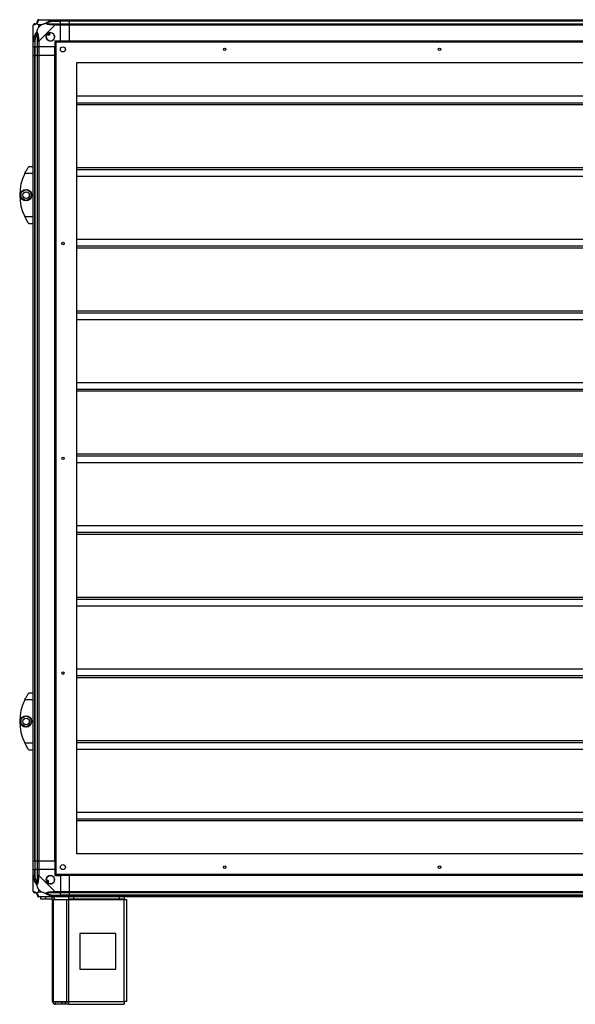
# Model space of a CAD drawing. Units: millimetres. Extents: x 103 to 6825, y 200 to 3785.
# Drawn here: x 973 to 1749, y 1294 to 2669 of the extents above; entities that cross this region are included whole.
import ezdxf

# ---------------------------------------------------------------- set-up
doc = ezdxf.new("R2010")
doc.units = ezdxf.units.MM

msp = doc.modelspace()

# ---------------------------------------------------------------- linework, layer by layer
at = {"linetype": 'Continuous', "lineweight": 25}
for p, q in [((999.4, 2668.9), (1021.6, 2668.9)), ((1019.8, 2666.6), (1019.4, 2668.5)), ((1021.6, 2668.9), (1029.6, 2668.9)), ((1029.6, 2668.9), (1029.6, 2666.9)), ((1029.6, 2668.9), (1041.6, 2668.9)), ((1041.6, 2668.9), (3276.6, 2668.9)), ((1041.6, 2666.9), (1041.6, 2668.9)), ((991.6, 2638.9), (991.6, 2661.1)), ((998.8, 2661.7), (998.8, 2658)), ((1002.5, 2661.7), (998.8, 2661.7)), ((998.8, 2658), (1002.5, 2661.7)), ((1021.6, 2661.1), (999.4, 2638.9)), ((1019.8, 2666.6), (1029.6, 2666.6)), ((1029.6, 2666.9), (1021.6, 2666.9)), ((1021.6, 2663.1), (1029.6, 2663.1)), ((1029.6, 2661.1), (1021.6, 2661.1)), ((1029.6, 2666.6), (1029.6, 2666.9)), ((1041.6, 2666.9), (1029.6, 2666.9)), ((1029.6, 2663.1), (1029.6, 2666.6)), ((1041.6, 2666.6), (1029.6, 2666.6)), ((1029.6, 2663.1), (1029.6, 2661.1)), ((1029.6, 2663.1), (1041.6, 2663.1)), ((1029.6, 2638.9), (1029.6, 2661.1)), ((1041.6, 2661.1), (1029.6, 2661.1)), ((3276.6, 2666.9), (1041.6, 2666.9)), ((1041.6, 2666.9), (1041.6, 2666.6)), ((3276.6, 2666.6), (1041.6, 2666.6)), ((1041.6, 2666.6), (1041.6, 2663.1)), ((1041.6, 2663.1), (3276.6, 2663.1)), ((1041.6, 2661.1), (1041.6, 2663.1)), ((1041.6, 2661.1), (1041.6, 2638.9)), ((3276.6, 2661.1), (1041.6, 2661.1)), ((991.9, 2641), (993.9, 2640.6)), ((993.9, 2640.6), (993.9, 2630.9)), ((1011.6, 2649.2), (1012.8, 2647.1)), ((1012.8, 2647.1), (1015, 2648.4)), ((1015, 2648.4), (1013.8, 2650.4)), ((991.6, 2630.9), (991.6, 2638.9)), ((993.6, 2630.9), (991.6, 2630.9)), ((991.6, 2618.9), (991.6, 2630.9)), ((993.6, 2638.9), (993.6, 2630.9)), ((993.6, 2630.9), (993.9, 2630.9)), ((993.6, 2630.9), (993.6, 2618.9)), ((993.9, 2630.9), (997.4, 2630.9)), ((993.9, 2618.9), (993.9, 2630.9)), ((997.4, 2630.9), (997.4, 2638.9)), ((999.4, 2630.9), (997.4, 2630.9)), ((997.4, 2618.9), (997.4, 2630.9)), ((999.4, 2638.9), (999.4, 2630.9)), ((1021.6, 2630.9), (999.4, 2630.9)), ((999.4, 2630.9), (999.4, 2618.9)), ((1029.6, 2638.9), (1021.6, 2638.9)), ((1021.6, 2638.9), (1021.6, 2630.9)), ((1021.6, 2618.9), (1021.6, 2630.9)), ((1023.1, 2637.4), (1023.1, 1475.4)), ((3295.1, 2637.4), (1023.1, 2637.4)), ((1041.6, 2638.9), (1029.6, 2638.9)), ((3276.6, 2638.9), (1041.6, 2638.9)), ((1041.6, 2638.5), (1041.6, 2638.9)), ((3276.6, 2638.5), (1041.6, 2638.5)), ((1041.6, 2637.4), (1041.6, 2638.5)), ((991.6, 1493.9), (991.6, 2618.9)), ((991.6, 2618.9), (993.6, 2618.9)), ((993.6, 2618.9), (993.6, 1493.9)), ((993.9, 2618.9), (993.6, 2618.9)), ((993.9, 1493.9), (993.9, 2618.9)), ((997.4, 2618.9), (993.9, 2618.9)), ((997.4, 1493.9), (997.4, 2618.9)), ((997.4, 2618.9), (999.4, 2618.9)), ((999.4, 2618.9), (999.4, 1493.9)), ((1021.6, 2618.9), (999.4, 2618.9)), ((1021.6, 1493.9), (1021.6, 2618.9)), ((1021.6, 2618.9), (1022, 2618.9)), ((1022, 1493.9), (1022, 2618.9)), ((1022, 2618.9), (1023.1, 2618.9)), ((3266.1, 2608.4), (1052.1, 2608.4)), ((1052.1, 2608.4), (1052.1, 1504.4)), ((1052.1, 2562.4), (3266.1, 2562.4)), ((1052.1, 2553), (3266.1, 2553)), ((1052.1, 2550.4), (3266.1, 2550.4)), ((985.6, 2463.9), (991.6, 2463.9)), ((1052.1, 2462.4), (3266.1, 2462.4)), ((991.6, 2453.9), (979.6, 2453.9)), ((1052.1, 2459.7), (3266.1, 2459.7)), ((1052.1, 2450.4), (3266.1, 2450.4)), ((974.7, 2427.8), (981.5, 2431.7)), ((974.7, 2419.9), (974.7, 2427.8)), ((981.5, 2431.7), (988.3, 2427.8)), ((988.3, 2427.8), (988.3, 2419.9)), ((981.5, 2416), (974.7, 2419.9)), ((988.3, 2419.9), (981.5, 2416)), ((979.6, 2393.9), (991.6, 2393.9)), ((991.6, 2383.9), (985.6, 2383.9)), ((1052.1, 2362.4), (3266.1, 2362.4)), ((1052.1, 2353), (3266.1, 2353)), ((1052.1, 2350.4), (3266.1, 2350.4)), ((1052.1, 2262.4), (3266.1, 2262.4)), ((1052.1, 2259.7), (3266.1, 2259.7)), ((1052.1, 2250.4), (3266.1, 2250.4)), ((1052.1, 2162.4), (3266.1, 2162.4)), ((1052.1, 2153), (3266.1, 2153)), ((1052.1, 2150.4), (3266.1, 2150.4)), ((1052.1, 2062.4), (3266.1, 2062.4)), ((1052.1, 2059.7), (3266.1, 2059.7)), ((1052.1, 2050.4), (3266.1, 2050.4)), ((1052.1, 1962.4), (3266.1, 1962.4)), ((1052.1, 1953), (3266.1, 1953)), ((1052.1, 1950.4), (3266.1, 1950.4)), ((1052.1, 1862.4), (3266.1, 1862.4)), ((1052.1, 1859.7), (3266.1, 1859.7)), ((1052.1, 1850.4), (3266.1, 1850.4)), ((1052.1, 1762.4), (3266.1, 1762.4)), ((1052.1, 1753), (3266.1, 1753)), ((1052.1, 1750.4), (3266.1, 1750.4)), ((991.6, 1718.9), (979.6, 1718.9)), ((985.6, 1728.9), (991.6, 1728.9)), ((974.7, 1692.8), (981.5, 1696.7)), ((974.7, 1684.9), (974.7, 1692.8)), ((981.5, 1696.7), (988.3, 1692.8)), ((988.3, 1692.8), (988.3, 1684.9)), ((981.5, 1681), (974.7, 1684.9)), ((988.3, 1684.9), (981.5, 1681)), ((979.6, 1658.9), (991.6, 1658.9)), ((1052.1, 1662.4), (3266.1, 1662.4)), ((1052.1, 1659.7), (3266.1, 1659.7)), ((1052.1, 1650.4), (3266.1, 1650.4)), ((991.6, 1648.9), (985.6, 1648.9)), ((1052.1, 1562.4), (3266.1, 1562.4)), ((1052.1, 1553), (3266.1, 1553)), ((1052.1, 1550.4), (3266.1, 1550.4)), ((1052.1, 1504.4), (3266.1, 1504.4)), ((993.6, 1493.9), (991.6, 1493.9)), ((991.6, 1481.9), (991.6, 1493.9)), ((993.9, 1493.9), (993.6, 1493.9)), ((993.6, 1493.9), (993.6, 1481.9)), ((997.4, 1493.9), (993.9, 1493.9)), ((993.9, 1493.9), (993.9, 1481.9)), ((999.4, 1493.9), (997.4, 1493.9)), ((997.4, 1481.9), (997.4, 1493.9)), ((1021.6, 1493.9), (999.4, 1493.9)), ((999.4, 1493.9), (999.4, 1481.9)), ((1021.6, 1493.9), (1022, 1493.9)), ((1021.6, 1493.9), (1021.6, 1481.9)), ((1022, 1493.9), (1023.1, 1493.9)), ((991.6, 1473.8), (991.6, 1481.9)), ((991.6, 1481.9), (993.6, 1481.9)), ((991.6, 1451.6), (991.6, 1473.8)), ((993.9, 1472.1), (991.9, 1471.7)), ((993.6, 1481.9), (993.6, 1473.8)), ((993.9, 1481.9), (993.6, 1481.9)), ((993.9, 1472.1), (993.9, 1481.9)), ((997.4, 1481.9), (993.9, 1481.9)), ((997.4, 1473.8), (997.4, 1481.9)), ((997.4, 1481.9), (999.4, 1481.9)), ((999.4, 1481.9), (999.4, 1473.8)), ((1021.6, 1481.9), (999.4, 1481.9)), ((999.4, 1473.8), (1021.6, 1451.6)), ((1021.6, 1481.9), (1021.6, 1473.9)), ((1021.6, 1473.9), (1029.6, 1473.9)), ((1023.1, 1475.4), (3295.1, 1475.4)), ((1029.6, 1473.9), (1029.6, 1451.6)), ((1041.6, 1473.9), (1029.6, 1473.9)), ((1041.6, 1474.2), (1041.6, 1475.4)), ((3276.6, 1474.2), (1041.6, 1474.2)), ((1041.6, 1473.9), (1041.6, 1474.2)), ((3276.6, 1473.9), (1041.6, 1473.9)), ((1041.6, 1473.9), (1041.6, 1451.6)), ((1012.1, 1467.2), (1010.1, 1466)), ((1011.3, 1463.9), (1013.4, 1465.1)), ((1013.4, 1465.1), (1012.1, 1467.2)), ((998.8, 1454.8), (998.8, 1451.1)), ((1002.5, 1451.1), (998.8, 1454.8)), ((998.8, 1451.1), (1002.5, 1451.1)), ((1021.6, 1443.9), (999.4, 1443.9)), ((1002.1, 1440.9), (1002.1, 1443.9)), ((1008.5, 1443.9), (1008.5, 1440.9)), ((1017.8, 1440.9), (1017.8, 1443.9)), ((1019.4, 1444.2), (1019.8, 1446.1)), ((1019.8, 1446.1), (1029.6, 1446.1)), ((1021.6, 1451.6), (1029.6, 1451.6)), ((1029.6, 1449.6), (1021.6, 1449.6)), ((1021.6, 1445.9), (1029.6, 1445.9)), ((1029.6, 1443.9), (1021.6, 1443.9)), ((1029.6, 1451.6), (1029.6, 1449.6)), ((1029.6, 1451.6), (1041.6, 1451.6)), ((1029.6, 1446.1), (1029.6, 1449.6)), ((1041.6, 1449.6), (1029.6, 1449.6)), ((1029.6, 1445.9), (1029.6, 1446.1)), ((1041.6, 1446.1), (1029.6, 1446.1)), ((1029.6, 1445.9), (1029.6, 1443.9)), ((1029.6, 1445.9), (1041.6, 1445.9)), ((1041.6, 1443.9), (1029.6, 1443.9)), ((1041.2, 1440.9), (1041.2, 1443.9)), ((1041.6, 1449.6), (1041.6, 1451.6)), ((1041.6, 1451.6), (3276.6, 1451.6)), ((3276.6, 1449.6), (1041.6, 1449.6)), ((1041.6, 1449.6), (1041.6, 1446.1)), ((3276.6, 1446.1), (1041.6, 1446.1)), ((1041.6, 1446.1), (1041.6, 1445.9)), ((1041.6, 1445.9), (3276.6, 1445.9)), ((1041.6, 1443.9), (1041.6, 1445.9)), ((3276.6, 1443.9), (1041.6, 1443.9)), ((1047.6, 1443.9), (1047.6, 1440.9)), ((1112.3, 1440.9), (1112.3, 1443.9)), ((1118.6, 1443.9), (1118.6, 1440.9)), ((1008.5, 1440.9), (1002.1, 1440.9)), ((1017.8, 1440.9), (1008.5, 1440.9)), ((1018.6, 1297.7), (1018.6, 1440.1)), ((1018.6, 1440.1), (1019.7, 1440.1)), ((1019.7, 1297.7), (1019.7, 1440.1)), ((1019.7, 1440.1), (1038.5, 1440.1)), ((1038.5, 1297.7), (1038.5, 1440.1)), ((1038.5, 1440.1), (1041.2, 1440.1)), ((1047.6, 1440.9), (1041.2, 1440.9)), ((1041.2, 1440.9), (1041.2, 1440.1)), ((1041.2, 1440.1), (1118.6, 1440.1)), ((1041.2, 1297.7), (1041.2, 1440.1)), ((1112.3, 1440.9), (1047.6, 1440.9)), ((1118.6, 1440.9), (1112.3, 1440.9)), ((1118.6, 1440.1), (1118.6, 1440.9)), ((1118.6, 1297.7), (1118.6, 1440.1)), ((1118.6, 1440.1), (1122.4, 1440.1)), ((1122.4, 1297.9), (1122.4, 1440.1)), ((1106.8, 1392.9), (1056.8, 1392.9)), ((1056.8, 1392.9), (1056.8, 1342.9)), ((1106.8, 1342.9), (1106.8, 1392.9)), ((1056.8, 1342.9), (1106.8, 1342.9)), ((1018.6, 1297.7), (1019.7, 1297.7)), ((1019.7, 1297.7), (1038.5, 1297.7)), ((1022.4, 1296.9), (1022.4, 1293.9)), ((1031.8, 1296.9), (1022.4, 1296.9)), ((1031.8, 1293.9), (1022.4, 1293.9)), ((1031.8, 1293.9), (1031.8, 1296.9)), ((1036.1, 1296.9), (1031.8, 1296.9)), ((1036.1, 1293.9), (1031.8, 1293.9)), ((1036.1, 1296.9), (1036.1, 1293.9)), ((1036.8, 1296.9), (1036.1, 1296.9)), ((1036.8, 1293.9), (1036.1, 1293.9)), ((1036.8, 1296.9), (1036.8, 1293.9)), ((1041.2, 1296.9), (1036.8, 1296.9)), ((1041.2, 1293.9), (1036.8, 1293.9)), ((1038.5, 1297.7), (1041.2, 1297.7)), ((1041.2, 1297.7), (1118.6, 1297.7)), ((1041.2, 1293.9), (1041.2, 1297.7)), ((1041.2, 1293.9), (1118.4, 1293.9))]:
    msp.add_line(p, q, dxfattribs=at)
for centre, radius in [((1015.6, 2644.9), 5.88), ((1033.1, 2627.4), 3.5), ((1259.1, 2627.4), 1.75), ((1559.1, 2627.4), 1.75), ((981.5, 2423.9), 8), ((981.5, 2423.9), 4.55), ((1033.1, 2356.4), 1.75), ((1033.1, 2056.4), 1.75), ((1033.1, 1756.4), 1.75), ((981.5, 1688.9), 8), ((981.5, 1688.9), 4.55), ((1033.1, 1485.4), 3.5), ((1259.1, 1485.4), 1.75), ((1559.1, 1485.4), 1.75), ((1015.6, 1467.9), 5.88)]:
    msp.add_circle(centre, radius, dxfattribs=at)
for centre, radius, start, end in [((999.3, 2666.6), 1.97, 100.642, 179.5565), ((993.9, 2661.2), 1.97, 90.4435, 169.358), ((993.9, 2666.6), 3.5, 295.6402, 315.8133), ((1021.6, 2661.8), 2.19, 144.0025, 188.4412), ((998.7, 2638.9), 2.19, 81.5588, 125.9975), ((1015.6, 2644.9), 5.85, 132.9232, 108.2476), ((1015.6, 2644.9), 5.57, 107.6287, 133.5422), ((1015.6, 2644.9), 5.5, 107.4489, 133.722), ((1015.6, 2644.9), 4.5, 104.4578, 136.713), ((1040.7, 2423.9), 68, 153.837, 206.163), ((1040.7, 1688.9), 68, 153.837, 206.163), ((998.7, 1473.9), 2.19, 234.0025, 278.4412), ((1015.6, 1467.9), 5.85, 222.9232, 198.2476), ((1015.6, 1467.9), 5.58, 197.6287, 223.5422), ((1015.6, 1467.9), 5.5, 197.4489, 223.722), ((1015.6, 1467.9), 4.5, 194.4578, 226.713), ((993.9, 1451.6), 1.97, 190.642, 269.5565), ((993.9, 1446.1), 3.5, 25.6402, 45.8133), ((999.3, 1446.1), 1.97, 180.4435, 259.358), ((1017.8, 1440.1), 3.8, 0, 90), ((1021.6, 1450.9), 2.19, 171.5588, 215.9975), ((1017.8, 1440.1), 0.8, 0, 90), ((1022.4, 1297.7), 3.8, 180, 270), ((1022.4, 1297.7), 0.8, 180, 270)]:
    msp.add_arc(centre, radius, start, end, dxfattribs=at)
for points, knots in [([(999, 2668.5), (998.9, 2668.3), (998.8, 2667.8), (998.5, 2666.7), (998, 2665.6), (997.3, 2664.7), (996.8, 2664.2), (996.5, 2664)], [0, 0, 0, 0, 0.264206, 0.528205, 0.790077, 0.892861, 1, 1, 1, 1]), ([(999.4, 2668.9), (999.4, 2668.9), (999.3, 2668.9), (999.2, 2668.8), (999, 2668.7), (999, 2668.6), (999, 2668.5)], [0, 0, 0, 0, 0.0000273, 0.2016485, 0.5187705, 1, 1, 1, 1]), ([(1008.6, 2664), (1008.6, 2664), (1008.9, 2664.2), (1009.4, 2664.7), (1011, 2665.6), (1013.3, 2666.7), (1016.3, 2667.8), (1018.4, 2668.3), (1019.4, 2668.5)], [0, 0, 0, 0, 0.0019092, 0.107168, 0.2099481, 0.4718117, 0.7358021, 1, 1, 1, 1]), ([(1019.4, 2668.5), (1019.9, 2668.6), (1020.5, 2668.8), (1021.2, 2668.9), (1021.5, 2668.9), (1021.6, 2668.9), (1021.6, 2668.9)], [0, 0, 0, 0, 0.586096, 0.873989, 0.999973, 1, 1, 1, 1]), ([(991.9, 2661.5), (991.9, 2661.5), (991.7, 2661.4), (991.6, 2661.3), (991.6, 2661.2), (991.6, 2661.1), (991.6, 2661.1)], [0, 0, 0, 0, 0.586096, 0.873989, 0.999973, 1, 1, 1, 1]), ([(996.5, 2664), (996.5, 2664), (996.3, 2663.7), (995.8, 2663.2), (994.9, 2662.5), (993.8, 2662), (992.7, 2661.7), (992.2, 2661.6), (991.9, 2661.5)], [0, 0, 0, 0, 0.0019092, 0.107168, 0.2099481, 0.4718117, 0.7358021, 1, 1, 1, 1]), ([(993.6, 2663.1), (993.6, 2663.1), (993.7, 2663.1), (993.8, 2663.1), (993.9, 2663.1)], [0, 0, 0, 0, 0.455576, 1, 1, 1, 1]), ([(993.9, 2663.1), (994.2, 2663.1), (994.7, 2663.2), (995.6, 2663.5), (996.1, 2663.9), (996.3, 2664.1), (996.3, 2664.1)], [0, 0, 0, 0, 0.580922, 0.859818, 0.961592, 1, 1, 1, 1]), ([(996.3, 2664.1), (996.4, 2664.2), (996.6, 2664.4), (996.9, 2664.9), (997.3, 2665.8), (997.4, 2666.3), (997.4, 2666.6)], [0, 0, 0, 0, 0.038408, 0.1401823, 0.4190775, 1, 1, 1, 1]), ([(996.5, 2664), (996.4, 2664), (996.4, 2664.1), (996.3, 2664.1), (996.3, 2664.1), (996.3, 2664.1)], [0, 0, 0, 0, 0.6477704, 0.9936005, 1, 1, 1, 1]), ([(998.8, 2661.7), (998.7, 2661.8), (998.3, 2662.1), (997.9, 2662.6), (997.4, 2663.1), (996.9, 2663.6), (996.7, 2663.8), (996.5, 2664)], [0, 0, 0, 0, 0.151099, 0.353323, 0.601543, 0.787206, 1, 1, 1, 1]), ([(996.5, 2651.8), (996.7, 2652.6), (997.2, 2654.1), (998, 2656.2), (998.6, 2657.5), (998.8, 2658)], [0, 0, 0, 0, 0.3361003, 0.7249385, 1, 1, 1, 1]), ([(997.4, 2666.6), (997.4, 2666.7), (997.4, 2666.8), (997.4, 2666.9), (997.4, 2666.9)], [0, 0, 0, 0, 0.544424, 1, 1, 1, 1]), ([(1002.5, 2661.7), (1002.8, 2661.8), (1003.5, 2662.1), (1004.7, 2662.6), (1006, 2663.1), (1007.4, 2663.6), (1008.2, 2663.8), (1008.6, 2664)], [0, 0, 0, 0, 0.151099, 0.353323, 0.601543, 0.787206, 1, 1, 1, 1]), ([(1009.9, 2664.1), (1009.9, 2664.1), (1009.7, 2664.1), (1009.3, 2664.1), (1008.9, 2664), (1008.6, 2664)], [0, 0, 0, 0, 0.006399, 0.35223, 1, 1, 1, 1]), ([(1019.4, 2661.5), (1018.4, 2661.6), (1016.3, 2661.7), (1013.3, 2662), (1011, 2662.5), (1009.4, 2663.2), (1008.9, 2663.7), (1008.6, 2664)], [0, 0, 0, 0, 0.264206, 0.528205, 0.790077, 0.892861, 1, 1, 1, 1]), ([(1019.8, 2666.6), (1017.8, 2666.3), (1014.9, 2665.8), (1011.7, 2664.9), (1010.4, 2664.4), (1010, 2664.2), (1009.9, 2664.1)], [0, 0, 0, 0, 0.580922, 0.859818, 0.961592, 1, 1, 1, 1]), ([(1009.9, 2664.1), (1010, 2664.1), (1010.4, 2663.9), (1011.7, 2663.5), (1014.9, 2663.2), (1017.8, 2663.1), (1019.8, 2663.1)], [0, 0, 0, 0, 0.038408, 0.140182, 0.419078, 1, 1, 1, 1]), ([(1021.6, 2661.1), (1021.6, 2661.1), (1021.4, 2661.2), (1021.1, 2661.3), (1020.4, 2661.4), (1019.8, 2661.5), (1019.4, 2661.5)], [0, 0, 0, 0, 0.000027, 0.201648, 0.518771, 1, 1, 1, 1]), ([(1021.6, 2666.9), (1021.3, 2666.9), (1020.7, 2666.8), (1020.2, 2666.7), (1019.8, 2666.6)], [0, 0, 0, 0, 0.455576, 1, 1, 1, 1]), ([(1019.8, 2663.1), (1020.2, 2663.1), (1020.7, 2663.1), (1021.3, 2663.1), (1021.6, 2663.1)], [0, 0, 0, 0, 0.544424, 1, 1, 1, 1]), ([(991.6, 2638.9), (991.6, 2638.9), (991.6, 2639), (991.6, 2639.4), (991.8, 2640.1), (991.9, 2640.7), (991.9, 2641)], [0, 0, 0, 0, 0.000027, 0.201648, 0.518771, 1, 1, 1, 1]), ([(991.9, 2641), (992.2, 2642.1), (992.7, 2644.2), (993.8, 2647.2), (994.9, 2649.5), (995.8, 2651.1), (996.3, 2651.6), (996.5, 2651.8)], [0, 0, 0, 0, 0.264206, 0.528205, 0.790077, 0.892861, 1, 1, 1, 1]), ([(993.9, 2640.6), (993.8, 2640.3), (993.7, 2639.8), (993.6, 2639.2), (993.6, 2638.9)], [0, 0, 0, 0, 0.544424, 1, 1, 1, 1]), ([(996.3, 2650.6), (996.3, 2650.5), (996.1, 2650.1), (995.6, 2648.8), (994.7, 2645.6), (994.2, 2642.6), (993.9, 2640.6)], [0, 0, 0, 0, 0.038408, 0.1401823, 0.4190775, 1, 1, 1, 1]), ([(996.5, 2651.8), (996.4, 2651.6), (996.4, 2651.2), (996.3, 2650.8), (996.3, 2650.6), (996.3, 2650.6)], [0, 0, 0, 0, 0.64777, 0.993601, 1, 1, 1, 1]), ([(997.4, 2640.6), (997.4, 2642.6), (997.3, 2645.6), (996.9, 2648.8), (996.6, 2650.1), (996.4, 2650.5), (996.3, 2650.6)], [0, 0, 0, 0, 0.580922, 0.859818, 0.961592, 1, 1, 1, 1]), ([(996.5, 2651.8), (996.5, 2651.8), (996.8, 2651.6), (997.3, 2651.1), (998, 2649.5), (998.5, 2647.2), (998.8, 2644.2), (998.9, 2642.1), (999, 2641)], [0, 0, 0, 0, 0.001909, 0.107168, 0.209948, 0.471812, 0.735802, 1, 1, 1, 1]), ([(997.4, 2638.9), (997.4, 2639.2), (997.4, 2639.8), (997.4, 2640.3), (997.4, 2640.6)], [0, 0, 0, 0, 0.455576, 1, 1, 1, 1]), ([(999, 2641), (999, 2640.6), (999.1, 2640), (999.2, 2639.3), (999.3, 2639), (999.4, 2638.9), (999.4, 2638.9)], [0, 0, 0, 0, 0.586096, 0.873989, 0.999973, 1, 1, 1, 1]), ([(979.6, 2453.9), (979.9, 2454.5), (980.5, 2455.8), (981.5, 2457.6), (982.5, 2459.3), (983.7, 2461.1), (984.8, 2462.8), (985.5, 2463.7), (985.6, 2463.8), (985.6, 2463.9)], [0, 0, 0, 0, 0.123786, 0.251202, 0.374962, 0.502367, 0.711143, 0.886602, 1, 1, 1, 1]), ([(985.6, 2383.9), (985.6, 2384), (985.4, 2384.1), (984.5, 2385.4), (983.2, 2387.4), (981.8, 2389.7), (980.5, 2392), (979.9, 2393.2), (979.6, 2393.9)], [0, 0, 0, 0, 0.172882, 0.345161, 0.531981, 0.75276, 0.876394, 1, 1, 1, 1]), ([(979.6, 1718.9), (979.9, 1719.5), (980.5, 1720.8), (981.5, 1722.6), (982.5, 1724.3), (983.7, 1726.1), (984.8, 1727.8), (985.5, 1728.7), (985.6, 1728.8), (985.6, 1728.9)], [0, 0, 0, 0, 0.123786, 0.251202, 0.374962, 0.502367, 0.711143, 0.886602, 1, 1, 1, 1]), ([(985.6, 1648.9), (985.6, 1649), (985.4, 1649.1), (984.5, 1650.4), (983.2, 1652.4), (981.8, 1654.7), (980.5, 1657), (979.9, 1658.2), (979.6, 1658.9)], [0, 0, 0, 0, 0.172882, 0.345161, 0.531981, 0.75276, 0.876394, 1, 1, 1, 1]), ([(991.9, 1471.7), (991.9, 1472.1), (991.7, 1472.7), (991.6, 1473.5), (991.6, 1473.7), (991.6, 1473.8), (991.6, 1473.8)], [0, 0, 0, 0, 0.586096, 0.873989, 0.999973, 1, 1, 1, 1]), ([(996.5, 1460.9), (996.5, 1460.9), (996.3, 1461.1), (995.8, 1461.7), (994.9, 1463.2), (993.8, 1465.5), (992.7, 1468.6), (992.2, 1470.7), (991.9, 1471.7)], [0, 0, 0, 0, 0.001909, 0.107168, 0.209948, 0.471812, 0.735802, 1, 1, 1, 1]), ([(993.6, 1473.8), (993.6, 1473.6), (993.7, 1473), (993.8, 1472.4), (993.9, 1472.1)], [0, 0, 0, 0, 0.455576, 1, 1, 1, 1]), ([(993.9, 1472.1), (994.2, 1470.1), (994.7, 1467.2), (995.6, 1464), (996.1, 1462.6), (996.3, 1462.2), (996.3, 1462.1)], [0, 0, 0, 0, 0.580922, 0.859818, 0.961592, 1, 1, 1, 1]), ([(996.3, 1462.1), (996.4, 1462.2), (996.6, 1462.6), (996.9, 1464), (997.3, 1467.2), (997.4, 1470.1), (997.4, 1472.1)], [0, 0, 0, 0, 0.038408, 0.140182, 0.419078, 1, 1, 1, 1]), ([(999, 1471.7), (998.9, 1470.7), (998.8, 1468.6), (998.5, 1465.5), (998, 1463.2), (997.3, 1461.7), (996.8, 1461.2), (996.5, 1460.9)], [0, 0, 0, 0, 0.264206, 0.528205, 0.790077, 0.892861, 1, 1, 1, 1]), ([(997.4, 1472.1), (997.4, 1472.4), (997.4, 1473), (997.4, 1473.6), (997.4, 1473.8)], [0, 0, 0, 0, 0.544424, 1, 1, 1, 1]), ([(999.4, 1473.8), (999.4, 1473.8), (999.3, 1473.7), (999.2, 1473.3), (999, 1472.6), (999, 1472), (999, 1471.7)], [0, 0, 0, 0, 0.000027, 0.201648, 0.518771, 1, 1, 1, 1]), ([(996.3, 1462.1), (996.3, 1462.1), (996.3, 1462), (996.4, 1461.6), (996.4, 1461.2), (996.5, 1460.9)], [0, 0, 0, 0, 0.006399, 0.35223, 1, 1, 1, 1]), ([(998.8, 1454.8), (998.7, 1455), (998.3, 1455.7), (997.9, 1457), (997.4, 1458.3), (996.9, 1459.6), (996.7, 1460.5), (996.5, 1460.9)], [0, 0, 0, 0, 0.151099, 0.353323, 0.601543, 0.787206, 1, 1, 1, 1]), ([(991.6, 1451.6), (991.6, 1451.6), (991.6, 1451.5), (991.6, 1451.4), (991.8, 1451.3), (991.9, 1451.3), (991.9, 1451.2)], [0, 0, 0, 0, 0.0000273, 0.2016485, 0.5187705, 1, 1, 1, 1]), ([(991.9, 1451.2), (992.2, 1451.2), (992.7, 1451), (993.8, 1450.8), (994.9, 1450.3), (995.8, 1449.6), (996.3, 1449), (996.5, 1448.8)], [0, 0, 0, 0, 0.264206, 0.528205, 0.790077, 0.892861, 1, 1, 1, 1]), ([(993.9, 1449.6), (993.8, 1449.6), (993.7, 1449.6), (993.6, 1449.6), (993.6, 1449.6)], [0, 0, 0, 0, 0.544424, 1, 1, 1, 1]), ([(996.3, 1448.6), (996.3, 1448.7), (996.1, 1448.8), (995.6, 1449.2), (994.7, 1449.6), (994.2, 1449.6), (993.9, 1449.6)], [0, 0, 0, 0, 0.038408, 0.140182, 0.419078, 1, 1, 1, 1]), ([(996.5, 1448.8), (996.4, 1448.7), (996.4, 1448.6), (996.3, 1448.6), (996.3, 1448.6), (996.3, 1448.6)], [0, 0, 0, 0, 0.64777, 0.993601, 1, 1, 1, 1]), ([(997.4, 1446.1), (997.4, 1446.5), (997.3, 1446.9), (996.9, 1447.9), (996.6, 1448.3), (996.4, 1448.5), (996.3, 1448.6)], [0, 0, 0, 0, 0.580922, 0.859818, 0.961592, 1, 1, 1, 1]), ([(998.8, 1451.1), (998.7, 1450.9), (998.3, 1450.6), (997.9, 1450.1), (997.4, 1449.6), (996.9, 1449.2), (996.7, 1448.9), (996.5, 1448.8)], [0, 0, 0, 0, 0.151099, 0.353323, 0.601543, 0.787206, 1, 1, 1, 1]), ([(996.5, 1448.8), (996.5, 1448.8), (996.8, 1448.5), (997.3, 1448), (998, 1447.1), (998.5, 1446.1), (998.8, 1445), (998.9, 1444.5), (999, 1444.2)], [0, 0, 0, 0, 0.001909, 0.107168, 0.209948, 0.471812, 0.735802, 1, 1, 1, 1]), ([(997.4, 1445.9), (997.4, 1445.9), (997.4, 1445.9), (997.4, 1446.1), (997.4, 1446.1)], [0, 0, 0, 0, 0.455576, 1, 1, 1, 1]), ([(999, 1444.2), (999, 1444.1), (999.1, 1444), (999.2, 1443.9), (999.3, 1443.9), (999.4, 1443.9), (999.4, 1443.9)], [0, 0, 0, 0, 0.586096, 0.873989, 0.999973, 1, 1, 1, 1]), ([(1008.6, 1448.8), (1007.9, 1449), (1006.4, 1449.5), (1004.3, 1450.2), (1003, 1450.8), (1002.5, 1451.1)], [0, 0, 0, 0, 0.3361, 0.724938, 1, 1, 1, 1]), ([(1008.6, 1448.8), (1008.6, 1448.8), (1008.9, 1449.1), (1009.4, 1449.5), (1011, 1450.3), (1013.3, 1450.8), (1016.3, 1451), (1018.4, 1451.2), (1019.4, 1451.2)], [0, 0, 0, 0, 0.001909, 0.107168, 0.209948, 0.471812, 0.735802, 1, 1, 1, 1]), ([(1019.4, 1444.2), (1018.4, 1444.5), (1016.3, 1445), (1013.3, 1446.1), (1011, 1447.1), (1009.4, 1448.1), (1008.9, 1448.5), (1008.6, 1448.8)], [0, 0, 0, 0, 0.264206, 0.528205, 0.790077, 0.892861, 1, 1, 1, 1]), ([(1008.6, 1448.8), (1008.9, 1448.7), (1009.3, 1448.6), (1009.7, 1448.6), (1009.9, 1448.6), (1009.9, 1448.6)], [0, 0, 0, 0, 0.64777, 0.993601, 1, 1, 1, 1]), ([(1019.8, 1449.6), (1017.8, 1449.6), (1014.9, 1449.6), (1011.7, 1449.2), (1010.4, 1448.8), (1010, 1448.7), (1009.9, 1448.6)], [0, 0, 0, 0, 0.580922, 0.859818, 0.961592, 1, 1, 1, 1]), ([(1009.9, 1448.6), (1010, 1448.5), (1010.4, 1448.3), (1011.7, 1447.9), (1014.9, 1446.9), (1017.8, 1446.5), (1019.8, 1446.1)], [0, 0, 0, 0, 0.038408, 0.140182, 0.419078, 1, 1, 1, 1]), ([(1019.4, 1451.2), (1019.9, 1451.3), (1020.5, 1451.3), (1021.2, 1451.4), (1021.5, 1451.6), (1021.6, 1451.6), (1021.6, 1451.6)], [0, 0, 0, 0, 0.586096, 0.873989, 0.999973, 1, 1, 1, 1]), ([(1021.6, 1443.9), (1021.6, 1443.9), (1021.4, 1443.9), (1021.1, 1443.9), (1020.4, 1444), (1019.8, 1444.1), (1019.4, 1444.2)], [0, 0, 0, 0, 0.000027, 0.201648, 0.518771, 1, 1, 1, 1]), ([(1021.6, 1449.6), (1021.3, 1449.6), (1020.7, 1449.6), (1020.2, 1449.6), (1019.8, 1449.6)], [0, 0, 0, 0, 0.455576, 1, 1, 1, 1]), ([(1019.8, 1446.1), (1020.2, 1446.1), (1020.7, 1445.9), (1021.3, 1445.9), (1021.6, 1445.9)], [0, 0, 0, 0, 0.544424, 1, 1, 1, 1])]:
    msp.add_open_spline(points, degree=3, knots=knots, dxfattribs=at)
for points in [[(999.4, 2668.9), (999.1, 2668.8), (998.6, 2668.8), (997.9, 2668.3), (997.5, 2667.7), (997.4, 2667.1), (997.4, 2666.9)], [(1021.6, 2666.9), (1021.6, 2667.1), (1021.6, 2667.7), (1021.6, 2668.3), (1021.6, 2668.8), (1021.6, 2668.8), (1021.6, 2668.9)], [(993.6, 2663.1), (993.4, 2663.1), (992.8, 2663), (992.2, 2662.6), (991.7, 2661.9), (991.6, 2661.4), (991.6, 2661.1)], [(1021.6, 2661.1), (1021.6, 2661.4), (1021.6, 2661.9), (1021.6, 2662.6), (1021.6, 2663), (1021.6, 2663.1), (1021.6, 2663.1)], [(991.6, 2638.9), (991.6, 2638.9), (991.7, 2638.9), (992.2, 2638.9), (992.8, 2638.9), (993.4, 2638.9), (993.6, 2638.9)], [(997.4, 2638.9), (997.4, 2638.9), (997.5, 2638.9), (997.9, 2638.9), (998.6, 2638.9), (999.1, 2638.9), (999.4, 2638.9)], [(993.6, 1473.8), (993.4, 1473.8), (992.8, 1473.8), (992.2, 1473.8), (991.7, 1473.8), (991.6, 1473.8), (991.6, 1473.8)], [(999.4, 1473.8), (999.1, 1473.8), (998.6, 1473.8), (997.9, 1473.8), (997.5, 1473.8), (997.4, 1473.8), (997.4, 1473.8)], [(991.6, 1451.6), (991.6, 1451.4), (991.7, 1450.8), (992.2, 1450.2), (992.8, 1449.7), (993.4, 1449.7), (993.6, 1449.6)], [(997.4, 1445.9), (997.4, 1445.6), (997.5, 1445.1), (997.9, 1444.4), (998.6, 1444), (999.1, 1443.9), (999.4, 1443.9)], [(1021.6, 1449.6), (1021.6, 1449.7), (1021.6, 1449.7), (1021.6, 1450.2), (1021.6, 1450.8), (1021.6, 1451.4), (1021.6, 1451.6)], [(1021.6, 1443.9), (1021.6, 1443.9), (1021.6, 1444), (1021.6, 1444.4), (1021.6, 1445.1), (1021.6, 1445.6), (1021.6, 1445.9)], [(1118.6, 1297.7), (1118.6, 1297.2), (1118.6, 1296.2), (1118.5, 1294.9), (1118.5, 1294), (1118.4, 1293.9), (1118.4, 1293.9)], [(1122.4, 1297.9), (1122.4, 1297.9), (1122.2, 1297.8), (1121.4, 1297.8), (1120.1, 1297.7), (1119.1, 1297.7), (1118.6, 1297.7)]]:
    msp.add_open_spline(points, degree=3, dxfattribs=at)

doc.saveas('drawing.dxf')
